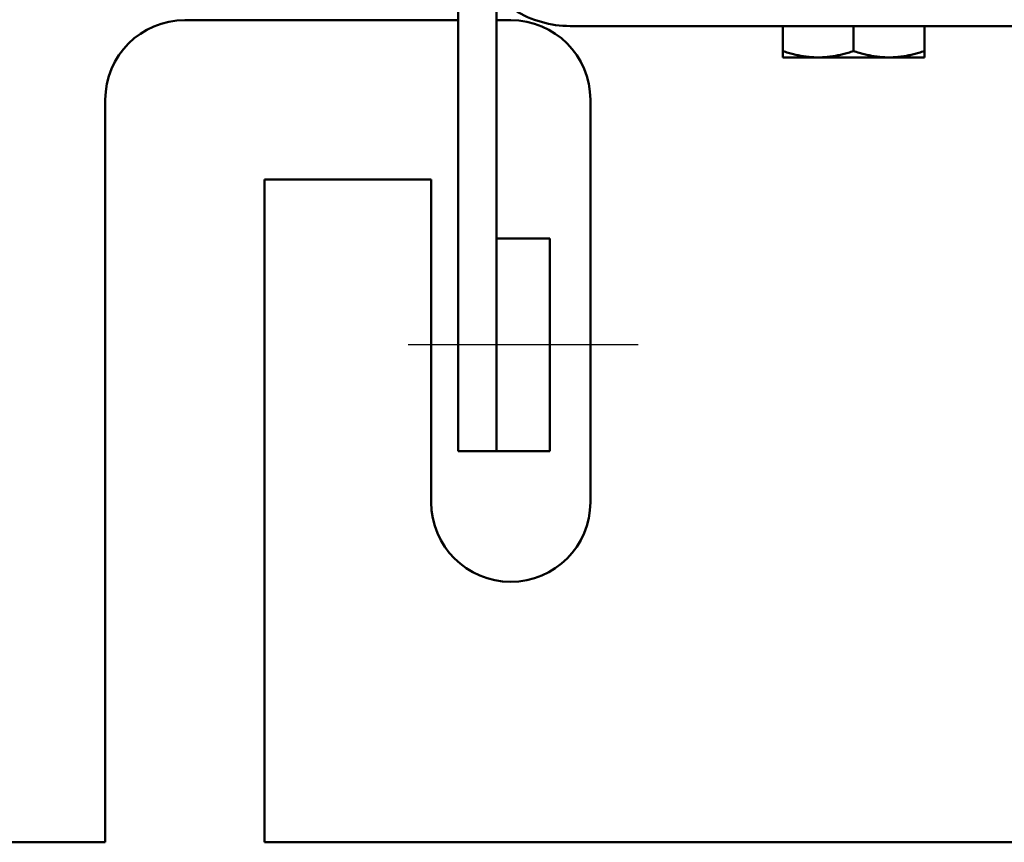
# Model space of a CAD drawing. Units: inches. Extents: x 0.05 to 2.15, y 0.02 to 1.68.
# Drawn here: x 0.36 to 0.5, y 1.2 to 1.32 of the extents above; entities that cross this region are included whole.
import ezdxf

# ---------------------------------------------------------------- set-up
doc = ezdxf.new("R2010")
doc.units = ezdxf.units.IN
doc.header["$LTSCALE"] = 0.1
doc.header["$MEASUREMENT"] = 0
doc.linetypes.add('CHAIN', pattern=[0.7087000000000001, 0.4724000000000001, -0.0591, 0.1181, -0.0591])
doc.layers.add('Centerline (ANSI)', color=7, linetype='Continuous', lineweight=25)
doc.layers.add('Visible (ANSI)', color=7, linetype='Continuous', lineweight=50)

msp = doc.modelspace()

# ---------------------------------------------------------------- linework, layer by layer
at = {"layer": 'Centerline (ANSI)', "linetype": 'CHAIN', "ltscale": 0.1804457306861877}
msp.add_line((0.4474134515427985, 1.272464175820092), (0.4149134515427983, 1.272464175819335), dxfattribs=at)
at = {"layer": 'Visible (ANSI)'}
for p, q in [((0.4220134515412106, 1.324686311666175), (0.4220134515415401, 1.257464175821547)), ((0.4274134515412172, 1.321311311586096), (0.427413451541283, 1.287464175819626)), ((0.4220134515413544, 1.318304175821601), (0.3834134515412064, 1.318304175821601)), ((0.4294134515412065, 1.318304175821601), (0.4274134515413543, 1.318304175821601)), ((0.4378134513301071, 1.317464176676048), (0.5178134513313924, 1.317464175823987)), ((0.4678134515412065, 1.313932339796372), (0.4678134515412065, 1.317464176356525)), ((0.4778134515412065, 1.313932339796372), (0.4778134515412065, 1.317464176250018)), ((0.4878134515412065, 1.313932339796372), (0.4878134515412065, 1.31746417614351)), ((0.4678134515412065, 1.313932339796375), (0.4678134515412065, 1.313039175821601)), ((0.4878134515412065, 1.313039175821601), (0.4878134515412064, 1.313932339796375)), ((0.4678134515412065, 1.313039175821601), (0.4728134515412065, 1.313039175821601)), ((0.4728134515412065, 1.313039175821601), (0.4828134515412065, 1.313039175821601)), ((0.4828134515412065, 1.313039175821601), (0.4878134515412065, 1.313039175821601)), ((0.3721734515412064, 1.307064175821601), (0.3721734515412063, 1.202264175821601)), ((0.4406534515412065, 1.250264175821601), (0.4406534515412065, 1.307064175821601)), ((0.3946534515412063, 1.295824175821601), (0.4181734515412064, 1.295824175821601)), ((0.3946534515412063, 1.202264175821601), (0.3946534515412064, 1.295824175821601)), ((0.4181734515412064, 1.295824175821601), (0.4181734515412064, 1.250264175821601)), ((0.4349134515424488, 1.287464175819801), (0.4274134515424488, 1.287464175819626)), ((0.4274134515424488, 1.287464175819626), (0.427413451543148, 1.257464175819626)), ((0.434913451543148, 1.257464175819801), (0.4349134515424488, 1.287464175819801)), ((0.4274134515415401, 1.257464175821557), (0.4220134515415401, 1.257464175821547)), ((0.434913451543148, 1.257464175819801), (0.427413451543148, 1.257464175819626)), ((0.3721734515412063, 1.202264175821601), (0.3434534515412064, 1.202264175821601)), ((0.5609734515412064, 1.202264175821601), (0.3946534515412063, 1.202264175821601))]:
    msp.add_line(p, q, dxfattribs=at)
for centre, radius, start, end in [((0.437813451487738, 1.332264176676048), 0.0148000000000001, 237.9946161809574, 269.9999993897572), ((0.3834134515412064, 1.307064175821601), 0.01124, 90, 180), ((0.4294134515412064, 1.307064175821601), 0.01124, 0, 90), ((0.4294134515412064, 1.250264175821601), 0.01124, 180, 0)]:
    msp.add_arc(centre, radius, start, end, dxfattribs=at)
for points, weights in [([(0.4728134515412066, 1.313039175821601), (0.4704929434655134, 1.313039175821601), (0.4678134515411954, 1.313932339796376)], [1.840027593926738, 1.84002759392674, 1.707919556478366]), ([(0.4778134515412175, 1.313932339796375), (0.4751339596168997, 1.313039175821601), (0.4728134515412066, 1.313039175821601)], [1.707919556478369, 1.840027593926735, 1.840027593926738]), ([(0.4828134515412065, 1.313039175821601), (0.4804929434655133, 1.313039175821601), (0.4778134515411955, 1.313932339796376)], [1.840027593926743, 1.840027593926744, 1.70791955647837]), ([(0.4878134515412177, 1.313932339796375), (0.4851339596168998, 1.313039175821601), (0.4828134515412065, 1.313039175821601)], [1.707919556478372, 1.840027593926742, 1.840027593926743])]:
    msp.add_rational_spline(points, weights, degree=2, dxfattribs=at)

doc.saveas('drawing.dxf')
